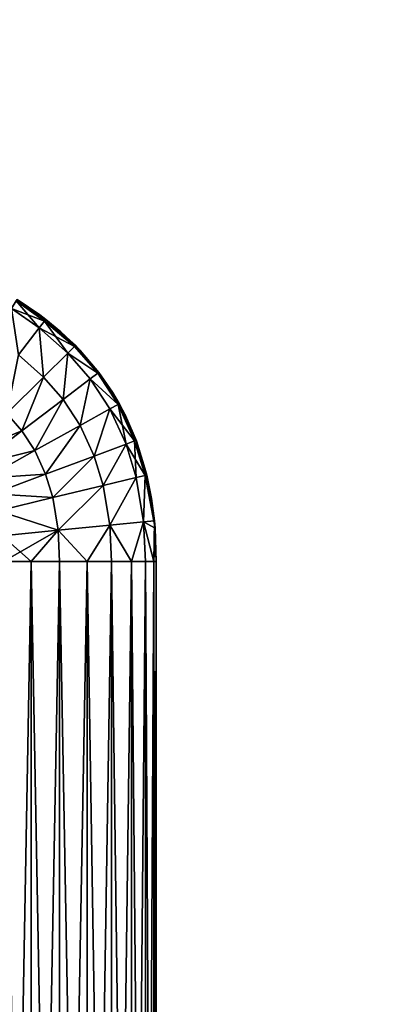
# Model space of a CAD drawing. Units: inches. Extents: x -37.4 to 37.4, y -16.7 to 16.7.
# Drawn here: x 27.2 to 27.4, y 10.9 to 11.6 of the extents above; entities that cross this region are included whole.
import ezdxf

# ---------------------------------------------------------------- set-up
doc = ezdxf.new("R2010")
doc.units = ezdxf.units.IN
doc.header["$MEASUREMENT"] = 0
for name, color, linetype in [('TABLE-GLIDE', 6, 'Continuous'), ('TABLE-LEG', 6, 'Continuous'), ('TABLE-TOP', 6, 'Continuous')]:
    doc.layers.add(name, color=color, linetype=linetype)

msp = doc.modelspace()

# ---------------------------------------------------------------- linework, layer by layer
at = {"layer": 'TABLE-GLIDE'}
for points in [[(27.15085, 11.36564, 0.14094), (27.15401, 11.37071, 0.16366), (27.1721, 11.35758, 0.16051)], [(27.15401, 11.37071, 0.34817), (27.15085, 11.36564, 0.37089), (27.16874, 11.35323, 0.37089)], [(27.15401, 11.37071, 0.16366), (27.1545, 11.37151, 0.17718), (27.16918, 11.36156, 0.17718)], [(27.15401, 11.37071, 0.34817), (27.17297, 11.3587, 0.33466), (27.1545, 11.3715, 0.33466)], [(27.15401, 11.37071, 0.16366), (27.16918, 11.36156, 0.17718), (27.1721, 11.35758, 0.16051)], [(27.15401, 11.37071, 0.34817), (27.16874, 11.35323, 0.37089), (27.1721, 11.35758, 0.35132)], [(27.1721, 11.35758, 0.35132), (27.17297, 11.3587, 0.33466), (27.15401, 11.37071, 0.34817)], [(27.16918, 11.36156, 0.17718), (27.1545, 11.37151, 0.17718), (27.1545, 11.3715, 0.33466)], [(27.16918, 11.36156, 0.17718), (27.1545, 11.3715, 0.33466), (27.17297, 11.3587, 0.33466)], [(27.15533, 11.3359, 0.10758), (27.15085, 11.36564, 0.14094), (27.16874, 11.35323, 0.14094)], [(27.15085, 11.36564, 0.14094), (27.1721, 11.35758, 0.16051), (27.16874, 11.35323, 0.14094)], [(27.15533, 11.3359, 0.40425), (27.16874, 11.35323, 0.37089), (27.15085, 11.36564, 0.37089)], [(27.19142, 11.34122, 0.16384), (27.16874, 11.35323, 0.14094), (27.1721, 11.35758, 0.16051)], [(27.18715, 11.33699, 0.37089), (27.1721, 11.35758, 0.35132), (27.16874, 11.35323, 0.37089)], [(27.16918, 11.36156, 0.17718), (27.17297, 11.3587, 0.33466), (27.18271, 11.35067, 0.17718)], [(27.1721, 11.35758, 0.16051), (27.16918, 11.36156, 0.17718), (27.18271, 11.35067, 0.17718)], [(27.19142, 11.34122, 0.34799), (27.17297, 11.3587, 0.33466), (27.1721, 11.35758, 0.35132)], [(27.18271, 11.35067, 0.17718), (27.19142, 11.34122, 0.16384), (27.1721, 11.35758, 0.16051)], [(27.18715, 11.33699, 0.37089), (27.19142, 11.34122, 0.34799), (27.1721, 11.35758, 0.35132)], [(27.18271, 11.35067, 0.17718), (27.17297, 11.3587, 0.33466), (27.19206, 11.34186, 0.33466)], [(27.19142, 11.34122, 0.34799), (27.19206, 11.34186, 0.33466), (27.17297, 11.3587, 0.33466)], [(27.17159, 11.32157, 0.10758), (27.15533, 11.3359, 0.10758), (27.16874, 11.35323, 0.14094)], [(27.17159, 11.32157, 0.40425), (27.16874, 11.35323, 0.37089), (27.15533, 11.3359, 0.40425)], [(27.17159, 11.32157, 0.10758), (27.16874, 11.35323, 0.14094), (27.18715, 11.33699, 0.14094)], [(27.19142, 11.34122, 0.16384), (27.18715, 11.33699, 0.14094), (27.16874, 11.35323, 0.14094)], [(27.17159, 11.32157, 0.40425), (27.18715, 11.33699, 0.37089), (27.16874, 11.35323, 0.37089)], [(27.19206, 11.34186, 0.33466), (27.19503, 11.33879, 0.17718), (27.18271, 11.35067, 0.17718)], [(27.19142, 11.34122, 0.16384), (27.18271, 11.35067, 0.17718), (27.19503, 11.33879, 0.17718)], [(27.18414, 11.30715, 0.10758), (27.17159, 11.32157, 0.10758), (27.18715, 11.33699, 0.14094)], [(27.18414, 11.30715, 0.40425), (27.18715, 11.33699, 0.37089), (27.17159, 11.32157, 0.40425)], [(27.18414, 11.30715, 0.10758), (27.18715, 11.33699, 0.14094), (27.20159, 11.32042, 0.14094)], [(27.18414, 11.30715, 0.40425), (27.20159, 11.32042, 0.37089), (27.18715, 11.33699, 0.37089)], [(27.20637, 11.32405, 0.16384), (27.18715, 11.33699, 0.14094), (27.19142, 11.34122, 0.16384)], [(27.20637, 11.32405, 0.34799), (27.19142, 11.34122, 0.34799), (27.18715, 11.33699, 0.37089)], [(27.20637, 11.32405, 0.16384), (27.20159, 11.32042, 0.14094), (27.18715, 11.33699, 0.14094)], [(27.20637, 11.32405, 0.34799), (27.18715, 11.33699, 0.37089), (27.20159, 11.32042, 0.37089)], [(27.20709, 11.3246, 0.33466), (27.19206, 11.34186, 0.33466), (27.19142, 11.34122, 0.34799)], [(27.19503, 11.33879, 0.17718), (27.20637, 11.32405, 0.16384), (27.19142, 11.34122, 0.16384)], [(27.20709, 11.3246, 0.33466), (27.19142, 11.34122, 0.34799), (27.20637, 11.32405, 0.34799)], [(27.20611, 11.32588, 0.17718), (27.19503, 11.33879, 0.17718), (27.19206, 11.34186, 0.33466)], [(27.20611, 11.32588, 0.17718), (27.19206, 11.34186, 0.33466), (27.20709, 11.3246, 0.33466)], [(27.19503, 11.33879, 0.17718), (27.20611, 11.32588, 0.17718), (27.20637, 11.32405, 0.16384)], [(27.14788, 11.29809, 0.08566), (27.15533, 11.3359, 0.10758), (27.17159, 11.32157, 0.10758)], [(27.14788, 11.29809, 0.42617), (27.17159, 11.32157, 0.40425), (27.15533, 11.3359, 0.40425)], [(27.20709, 11.3246, 0.33466), (27.21587, 11.31189, 0.17718), (27.20611, 11.32588, 0.17718)], [(27.20637, 11.32405, 0.16384), (27.20611, 11.32588, 0.17718), (27.21587, 11.31189, 0.17718)], [(27.22025, 11.30447, 0.33466), (27.20709, 11.3246, 0.33466), (27.20637, 11.32405, 0.34799)], [(27.21587, 11.31189, 0.17718), (27.20709, 11.3246, 0.33466), (27.22025, 11.30447, 0.33466)], [(27.15758, 11.28695, 0.08566), (27.14788, 11.29809, 0.08566), (27.17159, 11.32157, 0.10758)], [(27.15758, 11.28695, 0.42617), (27.17159, 11.32157, 0.40425), (27.14788, 11.29809, 0.42617)], [(27.15758, 11.28695, 0.08566), (27.17159, 11.32157, 0.10758), (27.18414, 11.30715, 0.10758)], [(27.15758, 11.28695, 0.42617), (27.18414, 11.30715, 0.40425), (27.17159, 11.32157, 0.40425)], [(27.19506, 11.29045, 0.10758), (27.18414, 11.30715, 0.10758), (27.20159, 11.32042, 0.14094)], [(27.19506, 11.29045, 0.40425), (27.20159, 11.32042, 0.37089), (27.18414, 11.30715, 0.40425)], [(27.19506, 11.29045, 0.10758), (27.20159, 11.32042, 0.14094), (27.21421, 11.30111, 0.14094)], [(27.19506, 11.29045, 0.40425), (27.21421, 11.30111, 0.37089), (27.20159, 11.32042, 0.37089)], [(27.20159, 11.32042, 0.14094), (27.20637, 11.32405, 0.16384), (27.21946, 11.30403, 0.16384)], [(27.21946, 11.30403, 0.34799), (27.20637, 11.32405, 0.34799), (27.20159, 11.32042, 0.37089)], [(27.20159, 11.32042, 0.14094), (27.21946, 11.30403, 0.16384), (27.21421, 11.30111, 0.14094)], [(27.21946, 11.30403, 0.34799), (27.20159, 11.32042, 0.37089), (27.21421, 11.30111, 0.37089)], [(27.20637, 11.32405, 0.16384), (27.21587, 11.31189, 0.17718), (27.21946, 11.30403, 0.16384)], [(27.22025, 11.30447, 0.33466), (27.20637, 11.32405, 0.34799), (27.21946, 11.30403, 0.34799)], [(27.21587, 11.31189, 0.17718), (27.22025, 11.30447, 0.33466), (27.22428, 11.29678, 0.17718)], [(27.21946, 11.30403, 0.16384), (27.21587, 11.31189, 0.17718), (27.22428, 11.29678, 0.17718)], [(27.1659, 11.27423, 0.08566), (27.15758, 11.28695, 0.08566), (27.18414, 11.30715, 0.10758)], [(27.1659, 11.27423, 0.42617), (27.18414, 11.30715, 0.40425), (27.15758, 11.28695, 0.42617)], [(27.1659, 11.27423, 0.08566), (27.18414, 11.30715, 0.10758), (27.19506, 11.29045, 0.10758)], [(27.1659, 11.27423, 0.42617), (27.19506, 11.29045, 0.40425), (27.18414, 11.30715, 0.40425)], [(27.20414, 11.27077, 0.10758), (27.19506, 11.29045, 0.10758), (27.21421, 11.30111, 0.14094)], [(27.20414, 11.27077, 0.40425), (27.21421, 11.30111, 0.37089), (27.19506, 11.29045, 0.40425)], [(27.20414, 11.27077, 0.10758), (27.21421, 11.30111, 0.14094), (27.22466, 11.27845, 0.14094)], [(27.20414, 11.27077, 0.40425), (27.22466, 11.27845, 0.37089), (27.21421, 11.30111, 0.37089)], [(27.21421, 11.30111, 0.14094), (27.21946, 11.30403, 0.16384), (27.23006, 11.28047, 0.16218)], [(27.21946, 11.30403, 0.34799), (27.21421, 11.30111, 0.37089), (27.22466, 11.27845, 0.37089)], [(27.21421, 11.30111, 0.14094), (27.23006, 11.28047, 0.16218), (27.22466, 11.27845, 0.14094)], [(27.23114, 11.28087, 0.33466), (27.22025, 11.30447, 0.33466), (27.21946, 11.30403, 0.34799)], [(27.21946, 11.30403, 0.16384), (27.22428, 11.29678, 0.17718), (27.23006, 11.28047, 0.16218)], [(27.21946, 11.30403, 0.34799), (27.22466, 11.27845, 0.37089), (27.23006, 11.28047, 0.34965)], [(27.21946, 11.30403, 0.34799), (27.23006, 11.28047, 0.34965), (27.23114, 11.28087, 0.33466)], [(27.23127, 11.28051, 0.17718), (27.22428, 11.29678, 0.17718), (27.22025, 11.30447, 0.33466)], [(27.23127, 11.28051, 0.17718), (27.22025, 11.30447, 0.33466), (27.23114, 11.28087, 0.33466)], [(27.15758, 11.28695, 0.08566), (27.12214, 11.27259, 0.07875), (27.14788, 11.29809, 0.08566)], [(27.15758, 11.28695, 0.42617), (27.14788, 11.29809, 0.42617), (27.12214, 11.27259, 0.43308)], [(27.23006, 11.28047, 0.16218), (27.22428, 11.29678, 0.17718), (27.23127, 11.28051, 0.17718)], [(27.15758, 11.28695, 0.08566), (27.12875, 11.26501, 0.07875), (27.12214, 11.27259, 0.07875)], [(27.15758, 11.28695, 0.42617), (27.12214, 11.27259, 0.43308), (27.12875, 11.26501, 0.43308)], [(27.1659, 11.27423, 0.08566), (27.12875, 11.26501, 0.07875), (27.15758, 11.28695, 0.08566)], [(27.1659, 11.27423, 0.42617), (27.15758, 11.28695, 0.42617), (27.12875, 11.26501, 0.43308)], [(27.17289, 11.25907, 0.08566), (27.1659, 11.27423, 0.08566), (27.19506, 11.29045, 0.10758)], [(27.17289, 11.25907, 0.42617), (27.19506, 11.29045, 0.40425), (27.1659, 11.27423, 0.42617)], [(27.17289, 11.25907, 0.08566), (27.19506, 11.29045, 0.10758), (27.20414, 11.27077, 0.10758)], [(27.17289, 11.25907, 0.42617), (27.20414, 11.27077, 0.40425), (27.19506, 11.29045, 0.40425)], [(27.23683, 11.25821, 0.16218), (27.22466, 11.27845, 0.14094), (27.23006, 11.28047, 0.16218)], [(27.23006, 11.28047, 0.34965), (27.22466, 11.27845, 0.37089), (27.23123, 11.25687, 0.37089)], [(27.23006, 11.28047, 0.34965), (27.23795, 11.25848, 0.33466), (27.23114, 11.28087, 0.33466)], [(27.23127, 11.28051, 0.17718), (27.23683, 11.25821, 0.16218), (27.23006, 11.28047, 0.16218)], [(27.23683, 11.25821, 0.34965), (27.23795, 11.25848, 0.33466), (27.23006, 11.28047, 0.34965)], [(27.23006, 11.28047, 0.34965), (27.23123, 11.25687, 0.37089), (27.23683, 11.25821, 0.34965)], [(27.2368, 11.26304, 0.17718), (27.23127, 11.28051, 0.17718), (27.23114, 11.28087, 0.33466)], [(27.2368, 11.26304, 0.17718), (27.23114, 11.28087, 0.33466), (27.23795, 11.25848, 0.33466)], [(27.23127, 11.28051, 0.17718), (27.2368, 11.26304, 0.17718), (27.23683, 11.25821, 0.16218)], [(27.1659, 11.27423, 0.08566), (27.13424, 11.25661, 0.07875), (27.12875, 11.26501, 0.07875)], [(27.1659, 11.27423, 0.42617), (27.12875, 11.26501, 0.43308), (27.13424, 11.25661, 0.43308)], [(27.13424, 11.25661, 0.07875), (27.1659, 11.27423, 0.08566), (27.17289, 11.25907, 0.08566)], [(27.17289, 11.25907, 0.42617), (27.1659, 11.27423, 0.42617), (27.13424, 11.25661, 0.43308)], [(27.20991, 11.25177, 0.10758), (27.20414, 11.27077, 0.10758), (27.22466, 11.27845, 0.14094)], [(27.20991, 11.25177, 0.40425), (27.22466, 11.27845, 0.37089), (27.20414, 11.27077, 0.40425)], [(27.20991, 11.25177, 0.10758), (27.22466, 11.27845, 0.14094), (27.23123, 11.25687, 0.14094)], [(27.20991, 11.25177, 0.40425), (27.23123, 11.25687, 0.37089), (27.22466, 11.27845, 0.37089)], [(27.23683, 11.25821, 0.16218), (27.23123, 11.25687, 0.14094), (27.22466, 11.27845, 0.14094)], [(27.17746, 11.24401, 0.08566), (27.17289, 11.25907, 0.08566), (27.20414, 11.27077, 0.10758)], [(27.17746, 11.24401, 0.42617), (27.20414, 11.27077, 0.40425), (27.17289, 11.25907, 0.42617)], [(27.17746, 11.24401, 0.08566), (27.20414, 11.27077, 0.10758), (27.20991, 11.25177, 0.10758)], [(27.17746, 11.24401, 0.42617), (27.20991, 11.25177, 0.40425), (27.20414, 11.27077, 0.40425)], [(27.24082, 11.24432, 0.17718), (27.2368, 11.26304, 0.17718), (27.23795, 11.25848, 0.33466)], [(27.23683, 11.25821, 0.16218), (27.2368, 11.26304, 0.17718), (27.24082, 11.24432, 0.17718)], [(27.13424, 11.25661, 0.07875), (27.17289, 11.25907, 0.08566), (27.13896, 11.24637, 0.07875)], [(27.17289, 11.25907, 0.42617), (27.13424, 11.25661, 0.43308), (27.13896, 11.24637, 0.43308)], [(27.17746, 11.24401, 0.08566), (27.13896, 11.24637, 0.07875), (27.17289, 11.25907, 0.08566)], [(27.17746, 11.24401, 0.42617), (27.17289, 11.25907, 0.42617), (27.13896, 11.24637, 0.43308)], [(27.21415, 11.22626, 0.10758), (27.20991, 11.25177, 0.10758), (27.23123, 11.25687, 0.14094)], [(27.21415, 11.22626, 0.40425), (27.23123, 11.25687, 0.37089), (27.20991, 11.25177, 0.40425)], [(27.21415, 11.22626, 0.10758), (27.23123, 11.25687, 0.14094), (27.23596, 11.22843, 0.14094)], [(27.21415, 11.22626, 0.40425), (27.23596, 11.22843, 0.37089), (27.23123, 11.25687, 0.37089)], [(27.23683, 11.25821, 0.16218), (27.23596, 11.22843, 0.14094), (27.23123, 11.25687, 0.14094)], [(27.23683, 11.25821, 0.34965), (27.23123, 11.25687, 0.37089), (27.23596, 11.22843, 0.37089)], [(27.23596, 11.22843, 0.14094), (27.23683, 11.25821, 0.16218), (27.24327, 11.2243, 0.17718)], [(27.24283, 11.22911, 0.33466), (27.23683, 11.25821, 0.34965), (27.23596, 11.22843, 0.37089)], [(27.24098, 11.24333, 0.33466), (27.23795, 11.25848, 0.33466), (27.23683, 11.25821, 0.34965)], [(27.23683, 11.25821, 0.16218), (27.24082, 11.24432, 0.17718), (27.24327, 11.2243, 0.17718)], [(27.23683, 11.25821, 0.34965), (27.24283, 11.22911, 0.33466), (27.24098, 11.24333, 0.33466)], [(27.24082, 11.24432, 0.17718), (27.23795, 11.25848, 0.33466), (27.24098, 11.24333, 0.33466)], [(27.18094, 11.22296, 0.08566), (27.17746, 11.24401, 0.08566), (27.20991, 11.25177, 0.10758)], [(27.18094, 11.22296, 0.42617), (27.20991, 11.25177, 0.40425), (27.17746, 11.24401, 0.42617)], [(27.18094, 11.22296, 0.08566), (27.20991, 11.25177, 0.10758), (27.21415, 11.22626, 0.10758)], [(27.18094, 11.22296, 0.42617), (27.21415, 11.22626, 0.40425), (27.20991, 11.25177, 0.40425)], [(27.17746, 11.24401, 0.08566), (27.14223, 11.23558, 0.07875), (27.13896, 11.24637, 0.07875)], [(27.17746, 11.24401, 0.42617), (27.13896, 11.24637, 0.43308), (27.14223, 11.23558, 0.43308)], [(27.18094, 11.22296, 0.08566), (27.14223, 11.23558, 0.07875), (27.17746, 11.24401, 0.08566)], [(27.18094, 11.22296, 0.42617), (27.17746, 11.24401, 0.42617), (27.14223, 11.23558, 0.43308)], [(27.24327, 11.2243, 0.17718), (27.24082, 11.24432, 0.17718), (27.24098, 11.24333, 0.33466)], [(27.24327, 11.2243, 0.17718), (27.24098, 11.24333, 0.33466), (27.24283, 11.22911, 0.33466)], [(27.18094, 11.22296, 0.08566), (27.14489, 11.21937, 0.07875), (27.14223, 11.23558, 0.07875)], [(27.18094, 11.22296, 0.42617), (27.14223, 11.23558, 0.43308), (27.14489, 11.21937, 0.43308)], [(27.24245, 11.20296, 0.35257), (27.24283, 11.22911, 0.33466), (27.23596, 11.22843, 0.37089)], [(27.24283, 11.22911, 0.33466), (27.24245, 11.20296, 0.35257), (27.24409, 11.20296, 0.33466)], [(27.24409, 11.20296, 0.17718), (27.24327, 11.2243, 0.17718), (27.24283, 11.22911, 0.33466)], [(27.24409, 11.20296, 0.17718), (27.24283, 11.22911, 0.33466), (27.24409, 11.20296, 0.33466)], [(27.14489, 11.21937, 0.07875), (27.18094, 11.22296, 0.08566), (27.16358, 11.20296, 0.08039)], [(27.18094, 11.22296, 0.42617), (27.14489, 11.21937, 0.43308), (27.14567, 11.20296, 0.43308)], [(27.18094, 11.22296, 0.42617), (27.14567, 11.20296, 0.43308), (27.16358, 11.20296, 0.43144)], [(27.1819, 11.20296, 0.08566), (27.16358, 11.20296, 0.08039), (27.18094, 11.22296, 0.08566)], [(27.18094, 11.22296, 0.42617), (27.16358, 11.20296, 0.43144), (27.1819, 11.20296, 0.42617)], [(27.18094, 11.22296, 0.08566), (27.21415, 11.22626, 0.10758), (27.19953, 11.20296, 0.09479)], [(27.21415, 11.22626, 0.40425), (27.18094, 11.22296, 0.42617), (27.19953, 11.20296, 0.41704)], [(27.18094, 11.22296, 0.08566), (27.19953, 11.20296, 0.09479), (27.1819, 11.20296, 0.08566)], [(27.19953, 11.20296, 0.41704), (27.18094, 11.22296, 0.42617), (27.1819, 11.20296, 0.42617)], [(27.19953, 11.20296, 0.09479), (27.21415, 11.22626, 0.10758), (27.21527, 11.20296, 0.10758)], [(27.21415, 11.22626, 0.40425), (27.19953, 11.20296, 0.41704), (27.21527, 11.20296, 0.40425)], [(27.21415, 11.22626, 0.10758), (27.23596, 11.22843, 0.14094), (27.22805, 11.20296, 0.12332)], [(27.23596, 11.22843, 0.37089), (27.21415, 11.22626, 0.40425), (27.22805, 11.20296, 0.38851)], [(27.21415, 11.22626, 0.10758), (27.22805, 11.20296, 0.12332), (27.21527, 11.20296, 0.10758)], [(27.21527, 11.20296, 0.40425), (27.22805, 11.20296, 0.38851), (27.21415, 11.22626, 0.40425)], [(27.23718, 11.20296, 0.14094), (27.22805, 11.20296, 0.12332), (27.23596, 11.22843, 0.14094)], [(27.23596, 11.22843, 0.37089), (27.22805, 11.20296, 0.38851), (27.23718, 11.20296, 0.37089)], [(27.24245, 11.20296, 0.15926), (27.23596, 11.22843, 0.14094), (27.24327, 11.2243, 0.17718)], [(27.23596, 11.22843, 0.14094), (27.24245, 11.20296, 0.15926), (27.23718, 11.20296, 0.14094)], [(27.24245, 11.20296, 0.35257), (27.23596, 11.22843, 0.37089), (27.23718, 11.20296, 0.37089)], [(27.24327, 11.2243, 0.17718), (27.24409, 11.20296, 0.17718), (27.24245, 11.20296, 0.15926)], [(27.14489, 11.21937, 0.07875), (27.16358, 11.20296, 0.08039), (27.14567, 11.20296, 0.07875)], [(27.14567, 11.20296, 0.07875), (27.16358, 11.20296, 0.08039), (27.16358, 10.21617, 0.08039)], [(27.14567, 11.20296, 0.07875), (27.16358, 10.21617, 0.08039), (27.14567, 10.21617, 0.07875)], [(27.16358, 11.20296, 0.43144), (27.14567, 11.20296, 0.43308), (27.14567, 10.21617, 0.43308)], [(27.16358, 11.20296, 0.43144), (27.14567, 10.21617, 0.43308), (27.16358, 10.21617, 0.43144)], [(27.16358, 11.20296, 0.08039), (27.1819, 11.20296, 0.08566), (27.1819, 10.21617, 0.08566)], [(27.16358, 11.20296, 0.08039), (27.1819, 10.21617, 0.08566), (27.16358, 10.21617, 0.08039)], [(27.1819, 11.20296, 0.42617), (27.16358, 11.20296, 0.43144), (27.16358, 10.21617, 0.43144)], [(27.1819, 11.20296, 0.42617), (27.16358, 10.21617, 0.43144), (27.1819, 10.21617, 0.42617)], [(27.1819, 11.20296, 0.08566), (27.19953, 11.20296, 0.09479), (27.19953, 10.21617, 0.09479)], [(27.1819, 11.20296, 0.08566), (27.19953, 10.21617, 0.09479), (27.1819, 10.21617, 0.08566)], [(27.19953, 11.20296, 0.41704), (27.1819, 11.20296, 0.42617), (27.1819, 10.21617, 0.42617)], [(27.19953, 11.20296, 0.41704), (27.1819, 10.21617, 0.42617), (27.19953, 10.21617, 0.41704)], [(27.19953, 11.20296, 0.09479), (27.21527, 11.20296, 0.10758), (27.21527, 10.21617, 0.10758)], [(27.19953, 11.20296, 0.09479), (27.21527, 10.21617, 0.10758), (27.19953, 10.21617, 0.09479)], [(27.19953, 10.21617, 0.41704), (27.21527, 10.21617, 0.40425), (27.21527, 11.20296, 0.40425)], [(27.19953, 10.21617, 0.41704), (27.21527, 11.20296, 0.40425), (27.19953, 11.20296, 0.41704)], [(27.21527, 11.20296, 0.10758), (27.22805, 11.20296, 0.12332), (27.22805, 10.21617, 0.12332)], [(27.21527, 11.20296, 0.10758), (27.22805, 10.21617, 0.12332), (27.21527, 10.21617, 0.10758)], [(27.21527, 10.21617, 0.40425), (27.22805, 10.21617, 0.38851), (27.22805, 11.20296, 0.38851)], [(27.21527, 10.21617, 0.40425), (27.22805, 11.20296, 0.38851), (27.21527, 11.20296, 0.40425)], [(27.22805, 11.20296, 0.12332), (27.23718, 11.20296, 0.14094), (27.23718, 10.21617, 0.14094)], [(27.22805, 11.20296, 0.12332), (27.23718, 10.21617, 0.14094), (27.22805, 10.21617, 0.12332)], [(27.23718, 11.20296, 0.37089), (27.22805, 11.20296, 0.38851), (27.22805, 10.21617, 0.38851)], [(27.23718, 11.20296, 0.37089), (27.22805, 10.21617, 0.38851), (27.23718, 10.21617, 0.37089)], [(27.23718, 11.20296, 0.14094), (27.24245, 11.20296, 0.15926), (27.24245, 10.21617, 0.15926)], [(27.23718, 11.20296, 0.14094), (27.24245, 10.21617, 0.15926), (27.23718, 10.21617, 0.14094)], [(27.24245, 11.20296, 0.35257), (27.23718, 11.20296, 0.37089), (27.23718, 10.21617, 0.37089)], [(27.24245, 11.20296, 0.35257), (27.23718, 10.21617, 0.37089), (27.24245, 10.21617, 0.35257)], [(27.24245, 11.20296, 0.15926), (27.24409, 11.20296, 0.17718), (27.24409, 10.21617, 0.17718)], [(27.24245, 11.20296, 0.15926), (27.24409, 10.21617, 0.17718), (27.24245, 10.21617, 0.15926)], [(27.24409, 11.20296, 0.33466), (27.24245, 11.20296, 0.35257), (27.24245, 10.21617, 0.35257)], [(27.24409, 11.20296, 0.33466), (27.24245, 10.21617, 0.35257), (27.24409, 10.21617, 0.33466)], [(27.24409, 10.21617, 0.33466), (27.24409, 10.21617, 0.17718), (27.24409, 11.20296, 0.17718)], [(27.24409, 10.21617, 0.33466), (27.24409, 11.20296, 0.17718), (27.24409, 11.20296, 0.33466)]]:
    msp.add_3dface(points, dxfattribs=at)
at = {"layer": 'TABLE-LEG'}
for points in [[(27.30572, 0.46504, 27.60674), (26.91701, 11.09698, 0.43308), (26.87008, 11.1074, 0.43308)], [(26.87008, 11.1074, 0.43308), (27.05548, 5.82287, 13.94775), (27.30572, 0.46504, 27.60674)], [(26.91701, 11.09698, 0.43308), (27.32717, 0.4592, 27.60445), (26.93776, 11.08458, 0.43308)], [(26.91701, 11.09698, 0.43308), (27.30572, 0.46504, 27.60674), (27.32717, 0.4592, 27.60445)], [(27.36728, 0.43452, 27.59477), (26.95557, 11.06826, 0.43308), (26.93776, 11.08458, 0.43308)], [(27.32717, 0.4592, 27.60445), (27.36728, 0.43452, 27.59477), (26.93776, 11.08458, 0.43308)], [(26.95557, 11.06826, 0.43308), (27.36728, 0.43452, 27.59477), (26.96981, 11.04894, 0.43308)], [(26.96981, 11.04894, 0.43308), (27.33127, 1.99068, 23.50942), (26.98023, 11.02733, 0.43308)], [(26.96981, 11.04894, 0.43308), (27.36728, 0.43452, 27.59477), (27.33127, 1.99068, 23.50942)], [(27.33265, 1.989, 23.5032), (27.04345, 9.3952, 4.57244), (26.98023, 11.02733, 0.43308)], [(27.33265, 1.989, 23.5032), (26.98023, 11.02733, 0.43308), (27.33127, 1.99068, 23.50942)]]:
    msp.add_3dface(points, dxfattribs=at)
at = {"layer": 'TABLE-TOP'}
for points in [[(-37.40158, 15.94488, 29.1142), (37.40156, 15.94488, 29.1142), (37.40156, -15.94488, 29.1142), (-37.40158, -15.94488, 29.1142)], [(-37.40158, 15.94488, 28.2481), (37.40156, 15.94488, 28.2481), (37.40156, -15.94488, 28.2481), (-37.40158, -15.94488, 28.2481)]]:
    msp.add_3dface(points, dxfattribs=at)

doc.saveas('drawing.dxf')
